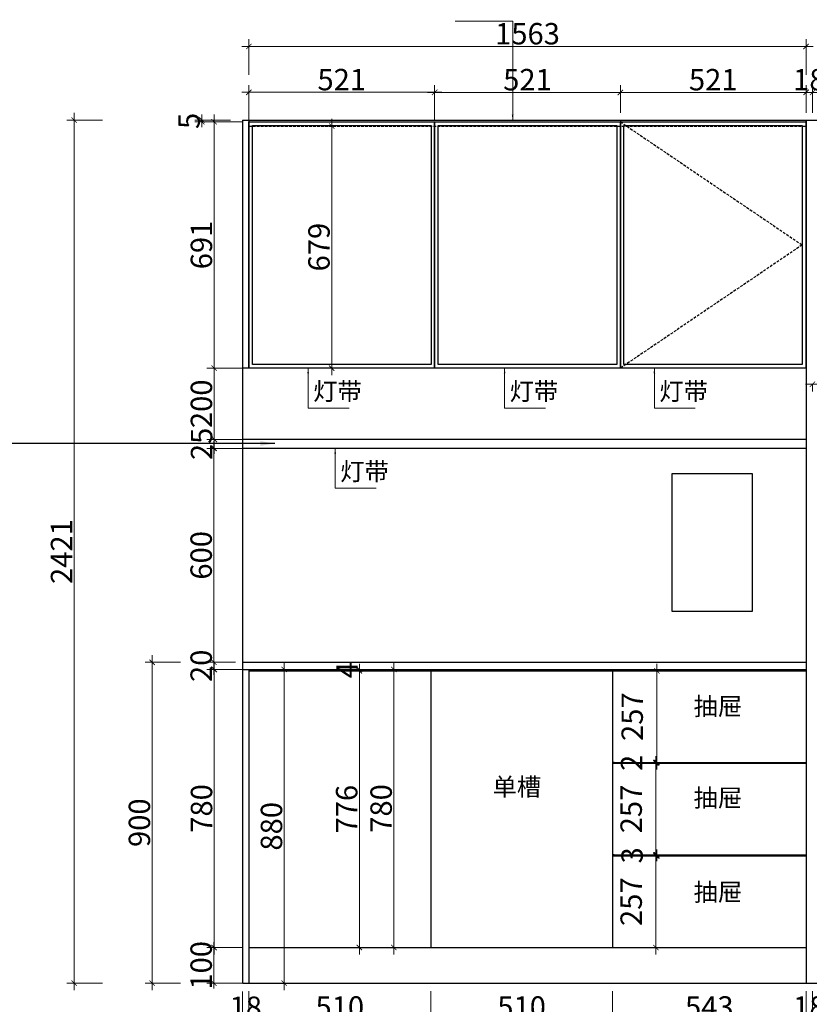
# Model space of a CAD drawing. Units: millimetres. Extents: x 275748 to 296258, y 3953 to 13402.
# Drawn here: x 282725 to 284940, y 7703 to 10464 of the extents above; entities that cross this region are included whole.
import ezdxf

# ---------------------------------------------------------------- set-up
doc = ezdxf.new("R2010")
doc.units = ezdxf.units.MM
doc.header["$LTSCALE"] = 15
doc.linetypes.add('( Dashed )', pattern=[0.75, 0.5, -0.25])
doc.styles.add('ar', font='arial.ttf', dxfattribs={"width": 0.8})
doc.styles.get("Standard").update_dxf_attribs({"font": 'txt', "bigfont": 'gbcbig.shx'})
doc.styles.add('宋体', font='txt', dxfattribs={"height": 2.6})
doc.dimstyles.new('施工标注', dxfattribs={"dimtxt": 50, "dimasz": 40, "dimexe": 36, "dimexo": 36, "dimgap": 10, "dimtad": 1, "dimdec": 0, "dimdsep": 46, "dimtxsty": 'Standard', "dimblk": 'ARCHTICK', "dimcen": 45, "dimadec": 0, "dimazin": 0, "dimtfac": 1, "dimtdec": 0, "dimtmove": 1, "dimatfit": 3, "dimfxl": 50, "dimfxlon": 1, "dimarcsym": 0})
doc.dimstyles.new('标准40标注', dxfattribs={"dimtxt": 60, "dimasz": 15, "dimexe": 20, "dimexo": 20, "dimgap": 5, "dimtad": 3, "dimdec": 0, "dimdsep": 46, "dimtxsty": 'ar', "dimblk": 'ARCHTICK', "dimcen": 30, "dimdle": 20, "dimclrd": 251, "dimclre": 251, "dimclrt": 3, "dimadec": 0, "dimazin": 2, "dimtfac": 1, "dimtdec": 0, "dimtix": 1, "dimtmove": 1, "dimatfit": 3, "dimfxl": 80, "dimfxlon": 1, "dimtolj": 1, "dimtzin": 0, "dimlwd": 5, "dimlwe": 5, "dimarcsym": 0})

# ---------------------------------------------------------------- blocks, each defined once
blk = doc.blocks.new('_ArchTick')
at = {"color": 0, "linetype": 'ByBlock', "const_width": 0.15}
blk.add_lwpolyline([(-0.5, -0.5), (0.5, 0.5)], dxfattribs=at)
blk = doc.blocks.new('*D50')
at = {"color": 251, "lineweight": 5, "transparency": 16777216}
for p, q in [((283270.7, 8662.1), (283270.7, 7842.1)), ((283350.7, 8642.1), (283250.7, 8642.1)), ((283350.7, 7862.1), (283250.7, 7862.1))]:
    blk.add_line(p, q, dxfattribs=at)
at = {"layer": 'Defpoints', "color": 0, "transparency": 16777216}
for p in [(283484.3, 8642.1), (283270.7, 7862.1), (283484.3, 7862.1)]:
    blk.add_point(p, dxfattribs=at)
at = {"color": 251, "lineweight": 5, "transparency": 16777216, "xscale": 15, "yscale": 15, "zscale": 15}
for p, rotation in [((283270.7, 8642.1), 90), ((283270.7, 7862.1), 270)]:
    blk.add_blockref('_ArchTick', p, dxfattribs=dict(at, rotation=rotation))
at = {"color": 3, "transparency": 16777216, "insert": (283235, 8252.1), "char_height": 60, "attachment_point": 5, "rotation": 90, "style": 'ar'}
blk.add_mtext('\\A1;780', dxfattribs=at)
blk = doc.blocks.new('*D51')
at = {"color": 251, "lineweight": 5, "transparency": 16777216}
for p, q in [((283269.7, 7862.1), (283269.7, 7877.1)), ((283347.9, 7862.1), (283249.7, 7862.1)), ((283269.7, 7862.1), (283269.7, 7762.1)), ((283347.9, 7762.1), (283249.7, 7762.1)), ((283269.7, 7762.1), (283269.7, 7747.1))]:
    blk.add_line(p, q, dxfattribs=at)
at = {"layer": 'Defpoints', "color": 0, "transparency": 16777216}
for p in [(283367.9, 7862.1), (283269.7, 7762.1), (283367.9, 7762.1)]:
    blk.add_point(p, dxfattribs=at)
at = {"color": 251, "lineweight": 5, "transparency": 16777216, "xscale": 15, "yscale": 15, "zscale": 15}
for p, rotation in [((283269.7, 7862.1), 270), ((283269.7, 7762.1), 90)]:
    blk.add_blockref('_ArchTick', p, dxfattribs=dict(at, rotation=rotation))
at = {"color": 3, "transparency": 16777216, "insert": (283234, 7812.1), "char_height": 60, "attachment_point": 5, "rotation": 90, "style": 'ar'}
blk.add_mtext('\\A1;100', dxfattribs=at)
blk = doc.blocks.new('*D52')
at = {"color": 251, "lineweight": 5, "transparency": 16777216}
for p, q in [((283269.7, 8662.1), (283269.7, 8677.1)), ((283329.9, 8662.1), (283249.7, 8662.1)), ((283269.7, 8642.1), (283269.7, 8662.1)), ((283349.7, 8642.1), (283249.7, 8642.1)), ((283269.7, 8642.1), (283269.7, 8627.1))]:
    blk.add_line(p, q, dxfattribs=at)
at = {"layer": 'Defpoints', "color": 0, "transparency": 16777216}
for p in [(283269.7, 8662.1), (283349.9, 8662.1), (283484.3, 8642.1)]:
    blk.add_point(p, dxfattribs=at)
at = {"color": 251, "lineweight": 5, "transparency": 16777216, "xscale": 15, "yscale": 15, "zscale": 15}
for p, rotation in [((283269.7, 8662.1), 270), ((283269.7, 8642.1), 90)]:
    blk.add_blockref('_ArchTick', p, dxfattribs=dict(at, rotation=rotation))
at = {"color": 3, "transparency": 16777216, "insert": (283234, 8652.1), "char_height": 60, "attachment_point": 5, "rotation": 90, "style": 'ar'}
blk.add_mtext('\\A1;20', dxfattribs=at)
blk = doc.blocks.new('*D53')
at = {"color": 251, "lineweight": 5, "transparency": 16777216}
for p, q in [((283269.7, 8642.1), (283269.7, 9282.1)), ((283349.7, 9262.1), (283249.7, 9262.1)), ((283329.9, 8662.1), (283249.7, 8662.1))]:
    blk.add_line(p, q, dxfattribs=at)
at = {"layer": 'Defpoints', "color": 0, "transparency": 16777216}
for p in [(283269.7, 9262.1), (283497.7, 9262.1), (283349.9, 8662.1)]:
    blk.add_point(p, dxfattribs=at)
at = {"color": 251, "lineweight": 5, "transparency": 16777216, "xscale": 15, "yscale": 15, "zscale": 15}
for p, rotation in [((283269.7, 9262.1), 90), ((283269.7, 8662.1), 270)]:
    blk.add_blockref('_ArchTick', p, dxfattribs=dict(at, rotation=rotation))
at = {"color": 3, "transparency": 16777216, "insert": (283234, 8962.1), "char_height": 60, "attachment_point": 5, "rotation": 90, "style": 'ar'}
blk.add_mtext('\\A1;600', dxfattribs=at)
blk = doc.blocks.new('*D54')
at = {"color": 251, "lineweight": 5, "transparency": 16777216}
for p, q in [((283350.8, 9287.1), (283250.8, 9287.1)), ((283270.8, 9287.1), (283270.8, 9302.1)), ((283270.8, 9262.1), (283270.8, 9287.1)), ((283350.8, 9262.1), (283250.8, 9262.1)), ((283270.8, 9262.1), (283270.8, 9247.1))]:
    blk.add_line(p, q, dxfattribs=at)
at = {"layer": 'Defpoints', "color": 0, "transparency": 16777216}
for p in [(283270.8, 9287.1), (283496.2, 9287.1), (283497.7, 9262.1)]:
    blk.add_point(p, dxfattribs=at)
at = {"color": 251, "lineweight": 5, "transparency": 16777216, "xscale": 15, "yscale": 15, "zscale": 15}
for p, rotation in [((283270.8, 9287.1), 270), ((283270.8, 9262.1), 90)]:
    blk.add_blockref('_ArchTick', p, dxfattribs=dict(at, rotation=rotation))
at = {"color": 3, "transparency": 16777216, "insert": (283235.1, 9274.6), "char_height": 60, "attachment_point": 5, "rotation": 90, "style": 'ar'}
blk.add_mtext('\\A1;25', dxfattribs=at)
blk = doc.blocks.new('*D55')
at = {"color": 251, "lineweight": 5, "transparency": 16777216}
for p, q in [((283270.3, 9267.1), (283270.3, 9507.1)), ((283350.3, 9487.1), (283250.3, 9487.1)), ((283350.3, 9287.1), (283250.3, 9287.1))]:
    blk.add_line(p, q, dxfattribs=at)
at = {"layer": 'Defpoints', "color": 0, "transparency": 16777216}
for p in [(283270.3, 9487.1), (283440.2, 9487.1), (283496.2, 9287.1)]:
    blk.add_point(p, dxfattribs=at)
at = {"color": 251, "lineweight": 5, "transparency": 16777216, "xscale": 15, "yscale": 15, "zscale": 15}
for p, rotation in [((283270.3, 9487.1), 90), ((283270.3, 9287.1), 270)]:
    blk.add_blockref('_ArchTick', p, dxfattribs=dict(at, rotation=rotation))
at = {"color": 3, "transparency": 16777216, "insert": (283234.7, 9387.1), "char_height": 60, "attachment_point": 5, "rotation": 90, "style": 'ar'}
blk.add_mtext('\\A1;200', dxfattribs=at)
blk = doc.blocks.new('*D56')
at = {"color": 251, "lineweight": 5, "transparency": 16777216}
for p, q in [((283270.3, 9467.1), (283270.3, 10198.1)), ((283350.3, 10178.1), (283250.3, 10178.1)), ((283350.3, 9487.1), (283250.3, 9487.1))]:
    blk.add_line(p, q, dxfattribs=at)
at = {"layer": 'Defpoints', "color": 0, "transparency": 16777216}
for p in [(283270.3, 10178.1), (283522.4, 10178.1), (283440.2, 9487.1)]:
    blk.add_point(p, dxfattribs=at)
at = {"color": 251, "lineweight": 5, "transparency": 16777216, "xscale": 15, "yscale": 15, "zscale": 15}
for p, rotation in [((283270.3, 10178.1), 90), ((283270.3, 9487.1), 270)]:
    blk.add_blockref('_ArchTick', p, dxfattribs=dict(at, rotation=rotation))
at = {"color": 3, "transparency": 16777216, "insert": (283234.7, 9832.6), "char_height": 60, "attachment_point": 5, "rotation": 90, "style": 'ar'}
blk.add_mtext('\\A1;691', dxfattribs=at)
blk = doc.blocks.new('*D57')
at = {"color": 251, "lineweight": 5, "transparency": 16777216}
for p, q in [((283349.9, 7738.9), (283349.9, 7638.9)), ((283367.9, 7738.9), (283367.9, 7638.9)), ((283349.9, 7658.9), (283334.9, 7658.9)), ((283349.9, 7658.9), (283367.9, 7658.9)), ((283367.9, 7658.9), (283382.9, 7658.9))]:
    blk.add_line(p, q, dxfattribs=at)
at = {"layer": 'Defpoints', "color": 0, "transparency": 16777216}
for p in [(283349.9, 7762.1), (283367.9, 7762.1), (283367.9, 7658.9)]:
    blk.add_point(p, dxfattribs=at)
at = {"color": 251, "lineweight": 5, "transparency": 16777216, "xscale": 15, "yscale": 15, "zscale": 15}
blk.add_blockref('_ArchTick', (283349.9, 7658.9), dxfattribs=at)
at = {"color": 251, "lineweight": 5, "transparency": 16777216, "xscale": 15, "yscale": 15, "zscale": 15, "rotation": 180}
blk.add_blockref('_ArchTick', (283367.9, 7658.9), dxfattribs=at)
at = {"color": 3, "transparency": 16777216, "insert": (283358.9, 7694.5), "char_height": 60, "attachment_point": 5, "style": 'ar'}
blk.add_mtext('\\A1;18', dxfattribs=at)
blk = doc.blocks.new('*D58')
at = {"color": 251, "lineweight": 5, "transparency": 16777216}
for p, q in [((283349.9, 7665.3), (283349.9, 7565.3)), ((285891.9, 7665.3), (285891.9, 7565.3)), ((283329.9, 7585.3), (285911.9, 7585.3))]:
    blk.add_line(p, q, dxfattribs=at)
at = {"layer": 'Defpoints', "color": 0, "transparency": 16777216}
for p in [(283349.9, 8917.6), (285891.9, 8917.6), (285891.9, 7585.3)]:
    blk.add_point(p, dxfattribs=at)
at = {"color": 251, "lineweight": 5, "transparency": 16777216, "xscale": 15, "yscale": 15, "zscale": 15, "rotation": 180}
blk.add_blockref('_ArchTick', (283349.9, 7585.3), dxfattribs=at)
at = {"color": 251, "lineweight": 5, "transparency": 16777216, "xscale": 15, "yscale": 15, "zscale": 15}
blk.add_blockref('_ArchTick', (285891.9, 7585.3), dxfattribs=at)
at = {"color": 3, "transparency": 16777216, "insert": (284620.9, 7620.9), "char_height": 60, "attachment_point": 5, "style": 'ar'}
blk.add_mtext('\\A1;2542', dxfattribs=at)
blk = doc.blocks.new('*D59')
at = {"color": 251, "lineweight": 5, "transparency": 16777216}
for p, q in [((283367.9, 7739.5), (283367.9, 7639.5)), ((283877.9, 7739.5), (283877.9, 7639.5)), ((283347.9, 7659.5), (283897.9, 7659.5))]:
    blk.add_line(p, q, dxfattribs=at)
at = {"layer": 'Defpoints', "color": 0, "transparency": 16777216}
for p in [(283367.9, 8202.1), (283877.9, 8202.1), (283877.9, 7659.5)]:
    blk.add_point(p, dxfattribs=at)
at = {"color": 251, "lineweight": 5, "transparency": 16777216, "xscale": 15, "yscale": 15, "zscale": 15, "rotation": 180}
blk.add_blockref('_ArchTick', (283367.9, 7659.5), dxfattribs=at)
at = {"color": 251, "lineweight": 5, "transparency": 16777216, "xscale": 15, "yscale": 15, "zscale": 15}
blk.add_blockref('_ArchTick', (283877.9, 7659.5), dxfattribs=at)
at = {"color": 3, "transparency": 16777216, "insert": (283622.9, 7695.2), "char_height": 60, "attachment_point": 5, "style": 'ar'}
blk.add_mtext('\\A1;510', dxfattribs=at)
blk = doc.blocks.new('*D60')
at = {"color": 251, "lineweight": 5, "transparency": 16777216}
for p, q in [((283877.9, 7739.5), (283877.9, 7639.5)), ((284387.9, 7739.5), (284387.9, 7639.5)), ((283857.9, 7659.5), (284407.9, 7659.5))]:
    blk.add_line(p, q, dxfattribs=at)
at = {"layer": 'Defpoints', "color": 0, "transparency": 16777216}
for p in [(283877.9, 7862.1), (284387.9, 7862.1), (284387.9, 7659.5)]:
    blk.add_point(p, dxfattribs=at)
at = {"color": 251, "lineweight": 5, "transparency": 16777216, "xscale": 15, "yscale": 15, "zscale": 15, "rotation": 180}
blk.add_blockref('_ArchTick', (283877.9, 7659.5), dxfattribs=at)
at = {"color": 251, "lineweight": 5, "transparency": 16777216, "xscale": 15, "yscale": 15, "zscale": 15}
blk.add_blockref('_ArchTick', (284387.9, 7659.5), dxfattribs=at)
at = {"color": 3, "transparency": 16777216, "insert": (284132.9, 7695.2), "char_height": 60, "attachment_point": 5, "style": 'ar'}
blk.add_mtext('\\A1;510', dxfattribs=at)
blk = doc.blocks.new('*D61')
at = {"color": 251, "lineweight": 5, "transparency": 16777216}
for p, q in [((284387.9, 7739.5), (284387.9, 7639.5)), ((284930.9, 7739.5), (284930.9, 7639.5)), ((284367.9, 7659.5), (284950.9, 7659.5))]:
    blk.add_line(p, q, dxfattribs=at)
at = {"layer": 'Defpoints', "color": 0, "transparency": 16777216}
for p in [(284387.9, 7862.1), (284930.9, 7862.1), (284930.9, 7659.5)]:
    blk.add_point(p, dxfattribs=at)
at = {"color": 251, "lineweight": 5, "transparency": 16777216, "xscale": 15, "yscale": 15, "zscale": 15, "rotation": 180}
blk.add_blockref('_ArchTick', (284387.9, 7659.5), dxfattribs=at)
at = {"color": 251, "lineweight": 5, "transparency": 16777216, "xscale": 15, "yscale": 15, "zscale": 15}
blk.add_blockref('_ArchTick', (284930.9, 7659.5), dxfattribs=at)
at = {"color": 3, "transparency": 16777216, "insert": (284659.4, 7695.2), "char_height": 60, "attachment_point": 5, "style": 'ar'}
blk.add_mtext('\\A1;543', dxfattribs=at)
blk = doc.blocks.new('*D62')
at = {"color": 251, "lineweight": 5, "transparency": 16777216}
for p, q in [((284930.9, 7739.5), (284930.9, 7639.5)), ((284948.9, 7739.5), (284948.9, 7639.5)), ((284930.9, 7659.5), (284915.9, 7659.5)), ((284930.9, 7659.5), (284948.9, 7659.5)), ((284948.9, 7659.5), (284963.9, 7659.5))]:
    blk.add_line(p, q, dxfattribs=at)
at = {"layer": 'Defpoints', "color": 0, "transparency": 16777216}
for p in [(284930.9, 7862.1), (284948.9, 7762.1), (284948.9, 7659.5)]:
    blk.add_point(p, dxfattribs=at)
at = {"color": 251, "lineweight": 5, "transparency": 16777216, "xscale": 15, "yscale": 15, "zscale": 15}
blk.add_blockref('_ArchTick', (284930.9, 7659.5), dxfattribs=at)
at = {"color": 251, "lineweight": 5, "transparency": 16777216, "xscale": 15, "yscale": 15, "zscale": 15, "rotation": 180}
blk.add_blockref('_ArchTick', (284948.9, 7659.5), dxfattribs=at)
at = {"color": 3, "transparency": 16777216, "insert": (284939.9, 7695.2), "char_height": 60, "attachment_point": 5, "style": 'ar'}
blk.add_mtext('\\A1;18', dxfattribs=at)
blk = doc.blocks.new('*D63')
at = {"color": 251, "lineweight": 5, "transparency": 16777216}
for p, q in [((284948.9, 7739.5), (284948.9, 7639.5)), ((285768.9, 7739.5), (285768.9, 7639.5)), ((284928.9, 7659.5), (285788.9, 7659.5))]:
    blk.add_line(p, q, dxfattribs=at)
at = {"layer": 'Defpoints', "color": 0, "transparency": 16777216}
for p in [(284948.9, 7762.1), (285768.9, 7762.1), (285768.9, 7659.5)]:
    blk.add_point(p, dxfattribs=at)
at = {"color": 251, "lineweight": 5, "transparency": 16777216, "xscale": 15, "yscale": 15, "zscale": 15, "rotation": 180}
blk.add_blockref('_ArchTick', (284948.9, 7659.5), dxfattribs=at)
at = {"color": 251, "lineweight": 5, "transparency": 16777216, "xscale": 15, "yscale": 15, "zscale": 15}
blk.add_blockref('_ArchTick', (285768.9, 7659.5), dxfattribs=at)
at = {"color": 3, "transparency": 16777216, "insert": (285358.9, 7695.2), "char_height": 60, "attachment_point": 5, "style": 'ar'}
blk.add_mtext('\\A1;820', dxfattribs=at)
blk = doc.blocks.new('*D66')
at = {"color": 251, "lineweight": 5, "transparency": 16777216}
for p, q in [((283600.1, 10166.1), (283580.1, 10166.1)), ((283600.1, 10186.1), (283600.1, 9467.1)), ((283622.1, 9487.1), (283580.1, 9487.1))]:
    blk.add_line(p, q, dxfattribs=at)
at = {"layer": 'Defpoints', "color": 0, "transparency": 16777216}
for p in [(283615.5, 10166.1), (283600.1, 9487.1), (283642.1, 9487.1)]:
    blk.add_point(p, dxfattribs=at)
at = {"color": 251, "lineweight": 5, "transparency": 16777216, "xscale": 15, "yscale": 15, "zscale": 15}
for p, rotation in [((283600.1, 10166.1), 90), ((283600.1, 9487.1), 270)]:
    blk.add_blockref('_ArchTick', p, dxfattribs=dict(at, rotation=rotation))
at = {"color": 3, "transparency": 16777216, "insert": (283564.5, 9826.6), "char_height": 60, "attachment_point": 5, "rotation": 90, "style": 'ar'}
blk.add_mtext('\\A1;679', dxfattribs=at)
blk = doc.blocks.new('*D67')
at = {"color": 251, "lineweight": 5, "transparency": 16777216}
for p, q in [((283367.9, 10180.8), (283367.9, 10280.8)), ((283888.9, 10180.8), (283888.9, 10280.8)), ((283347.9, 10260.8), (283908.9, 10260.8))]:
    blk.add_line(p, q, dxfattribs=at)
at = {"layer": 'Defpoints', "color": 0, "transparency": 16777216}
for p in [(283888.9, 10260.8), (283367.9, 10130.9), (283888.9, 10130.9)]:
    blk.add_point(p, dxfattribs=at)
at = {"color": 251, "lineweight": 5, "transparency": 16777216, "xscale": 15, "yscale": 15, "zscale": 15, "rotation": 180}
blk.add_blockref('_ArchTick', (283367.9, 10260.8), dxfattribs=at)
at = {"color": 251, "lineweight": 5, "transparency": 16777216, "xscale": 15, "yscale": 15, "zscale": 15}
blk.add_blockref('_ArchTick', (283888.9, 10260.8), dxfattribs=at)
at = {"color": 3, "transparency": 16777216, "insert": (283628.4, 10296.4), "char_height": 60, "attachment_point": 5, "style": 'ar'}
blk.add_mtext('\\A1;521', dxfattribs=at)
blk = doc.blocks.new('*D68')
at = {"color": 251, "lineweight": 5, "transparency": 16777216}
for p, q in [((283888.9, 10180.5), (283888.9, 10280.5)), ((284409.9, 10203.1), (284409.9, 10280.5)), ((283868.9, 10260.5), (284429.9, 10260.5))]:
    blk.add_line(p, q, dxfattribs=at)
at = {"layer": 'Defpoints', "color": 0, "transparency": 16777216}
for p in [(284409.9, 10260.5), (284409.9, 10183.1), (283888.9, 10130.7)]:
    blk.add_point(p, dxfattribs=at)
at = {"color": 251, "lineweight": 5, "transparency": 16777216, "xscale": 15, "yscale": 15, "zscale": 15, "rotation": 180}
blk.add_blockref('_ArchTick', (283888.9, 10260.5), dxfattribs=at)
at = {"color": 251, "lineweight": 5, "transparency": 16777216, "xscale": 15, "yscale": 15, "zscale": 15}
blk.add_blockref('_ArchTick', (284409.9, 10260.5), dxfattribs=at)
at = {"color": 3, "transparency": 16777216, "insert": (284149.4, 10296.2), "char_height": 60, "attachment_point": 5, "style": 'ar'}
blk.add_mtext('\\A1;521', dxfattribs=at)
blk = doc.blocks.new('*D69')
at = {"color": 251, "lineweight": 5, "transparency": 16777216}
for p, q in [((284409.9, 10203.1), (284409.9, 10280.5)), ((284930.9, 10203.1), (284930.9, 10280.5)), ((284389.9, 10260.5), (284950.9, 10260.5))]:
    blk.add_line(p, q, dxfattribs=at)
at = {"layer": 'Defpoints', "color": 0, "transparency": 16777216}
for p in [(284930.9, 10260.5), (284409.9, 10183.1), (284930.9, 10183.1)]:
    blk.add_point(p, dxfattribs=at)
at = {"color": 251, "lineweight": 5, "transparency": 16777216, "xscale": 15, "yscale": 15, "zscale": 15, "rotation": 180}
blk.add_blockref('_ArchTick', (284409.9, 10260.5), dxfattribs=at)
at = {"color": 251, "lineweight": 5, "transparency": 16777216, "xscale": 15, "yscale": 15, "zscale": 15}
blk.add_blockref('_ArchTick', (284930.9, 10260.5), dxfattribs=at)
at = {"color": 3, "transparency": 16777216, "insert": (284670.4, 10296.2), "char_height": 60, "attachment_point": 5, "style": 'ar'}
blk.add_mtext('\\A1;521', dxfattribs=at)
blk = doc.blocks.new('*D70')
at = {"color": 251, "lineweight": 5, "transparency": 16777216}
for p, q in [((284930.9, 10203.1), (284930.9, 10280.5)), ((284948.9, 10203.1), (284948.9, 10280.5)), ((284930.9, 10260.5), (284915.9, 10260.5)), ((284930.9, 10260.5), (284948.9, 10260.5)), ((284948.9, 10260.5), (284963.9, 10260.5))]:
    blk.add_line(p, q, dxfattribs=at)
at = {"layer": 'Defpoints', "color": 0, "transparency": 16777216}
for p in [(284948.9, 10260.5), (284930.9, 10183.1), (284948.9, 10183.1)]:
    blk.add_point(p, dxfattribs=at)
at = {"color": 251, "lineweight": 5, "transparency": 16777216, "xscale": 15, "yscale": 15, "zscale": 15}
blk.add_blockref('_ArchTick', (284930.9, 10260.5), dxfattribs=at)
at = {"color": 251, "lineweight": 5, "transparency": 16777216, "xscale": 15, "yscale": 15, "zscale": 15, "rotation": 180}
blk.add_blockref('_ArchTick', (284948.9, 10260.5), dxfattribs=at)
at = {"color": 3, "transparency": 16777216, "insert": (284939.9, 10296.2), "char_height": 60, "attachment_point": 5, "style": 'ar'}
blk.add_mtext('\\A1;18', dxfattribs=at)
blk = doc.blocks.new('*D71')
at = {"color": 251, "lineweight": 5, "transparency": 16777216}
for p, q in [((284948.9, 10203.1), (284948.9, 10280.5)), ((285358.9, 10197.1), (285358.9, 10280.5)), ((284928.9, 10260.5), (285378.9, 10260.5))]:
    blk.add_line(p, q, dxfattribs=at)
at = {"layer": 'Defpoints', "color": 0, "transparency": 16777216}
for p in [(285358.9, 10260.5), (284948.9, 10183.1), (285358.9, 10177.1)]:
    blk.add_point(p, dxfattribs=at)
at = {"color": 251, "lineweight": 5, "transparency": 16777216, "xscale": 15, "yscale": 15, "zscale": 15, "rotation": 180}
blk.add_blockref('_ArchTick', (284948.9, 10260.5), dxfattribs=at)
at = {"color": 251, "lineweight": 5, "transparency": 16777216, "xscale": 15, "yscale": 15, "zscale": 15}
blk.add_blockref('_ArchTick', (285358.9, 10260.5), dxfattribs=at)
at = {"color": 3, "transparency": 16777216, "insert": (285153.9, 10296.2), "char_height": 60, "attachment_point": 5, "style": 'ar'}
blk.add_mtext('\\A1;410', dxfattribs=at)
blk = doc.blocks.new('*D74')
at = {"color": 251, "lineweight": 5, "transparency": 16777216}
for p, q in [((284512.4, 8361.1), (284512.4, 8658.1)), ((284514.5, 8638.1), (284492.4, 8638.1)), ((284514.5, 8381.1), (284492.4, 8381.1))]:
    blk.add_line(p, q, dxfattribs=at)
at = {"layer": 'Defpoints', "color": 0, "transparency": 16777216}
for p in [(284512.4, 8638.1), (284534.5, 8638.1), (284534.5, 8381.1)]:
    blk.add_point(p, dxfattribs=at)
at = {"color": 251, "lineweight": 5, "transparency": 16777216, "xscale": 15, "yscale": 15, "zscale": 15}
for p, rotation in [((284512.4, 8638.1), 90), ((284512.4, 8381.1), 270)]:
    blk.add_blockref('_ArchTick', p, dxfattribs=dict(at, rotation=rotation))
at = {"color": 3, "transparency": 16777216, "insert": (284443.1, 8509.6), "char_height": 60, "attachment_point": 5, "rotation": 90, "style": 'ar'}
blk.add_mtext('\\A1;257', dxfattribs=at)
blk = doc.blocks.new('*D75')
at = {"color": 251, "lineweight": 5, "transparency": 16777216}
for p, q in [((284509.5, 8399.1), (284509.5, 8102.1)), ((284511.6, 8379.1), (284489.5, 8379.1)), ((284589.5, 8122.1), (284489.5, 8122.1))]:
    blk.add_line(p, q, dxfattribs=at)
at = {"layer": 'Defpoints', "color": 0, "transparency": 16777216}
for p in [(284531.6, 8379.1), (284509.5, 8122.1), (284686.8, 8122.1)]:
    blk.add_point(p, dxfattribs=at)
at = {"color": 251, "lineweight": 5, "transparency": 16777216, "xscale": 15, "yscale": 15, "zscale": 15}
for p, rotation in [((284509.5, 8379.1), 90), ((284509.5, 8122.1), 270)]:
    blk.add_blockref('_ArchTick', p, dxfattribs=dict(at, rotation=rotation))
at = {"color": 3, "transparency": 16777216, "insert": (284440.2, 8250.6), "char_height": 60, "attachment_point": 5, "rotation": 90, "style": 'ar'}
blk.add_mtext('\\A1;257', dxfattribs=at)
blk = doc.blocks.new('*D76')
at = {"color": 251, "lineweight": 5, "transparency": 16777216}
for p, q in [((284509.5, 8139.1), (284509.5, 7842.1)), ((284566.7, 8119.1), (284489.5, 8119.1)), ((284589.5, 7862.1), (284489.5, 7862.1))]:
    blk.add_line(p, q, dxfattribs=at)
at = {"layer": 'Defpoints', "color": 0, "transparency": 16777216}
for p in [(284586.7, 8119.1), (284509.5, 7862.1), (284690.3, 7862.1)]:
    blk.add_point(p, dxfattribs=at)
at = {"color": 251, "lineweight": 5, "transparency": 16777216, "xscale": 15, "yscale": 15, "zscale": 15}
for p, rotation in [((284509.5, 8119.1), 90), ((284509.5, 7862.1), 270)]:
    blk.add_blockref('_ArchTick', p, dxfattribs=dict(at, rotation=rotation))
at = {"color": 3, "transparency": 16777216, "insert": (284440.2, 7990.6), "char_height": 60, "attachment_point": 5, "rotation": 90, "style": 'ar'}
blk.add_mtext('\\A1;257', dxfattribs=at)
blk = doc.blocks.new('*D77')
at = {"color": 251, "lineweight": 5, "transparency": 16777216}
for p, q in [((284509.5, 8381.1), (284509.5, 8396.1)), ((284529, 8381.1), (284489.5, 8381.1)), ((284511.6, 8379.1), (284489.5, 8379.1)), ((284509.5, 8379.1), (284509.5, 8381.1)), ((284509.5, 8379.1), (284509.5, 8364.1))]:
    blk.add_line(p, q, dxfattribs=at)
at = {"layer": 'Defpoints', "color": 0, "transparency": 16777216}
for p in [(284509.5, 8381.1), (284531.6, 8379.1), (284549, 8381.1)]:
    blk.add_point(p, dxfattribs=at)
at = {"color": 251, "lineweight": 5, "transparency": 16777216, "xscale": 15, "yscale": 15, "zscale": 15}
for p, rotation in [((284509.5, 8381.1), 270), ((284509.5, 8379.1), 90)]:
    blk.add_blockref('_ArchTick', p, dxfattribs=dict(at, rotation=rotation))
at = {"color": 3, "transparency": 16777216, "insert": (284441.2, 8380.1), "char_height": 60, "attachment_point": 5, "rotation": 90, "style": 'ar'}
blk.add_mtext('\\A1;2', dxfattribs=at)
blk = doc.blocks.new('*D78')
at = {"color": 251, "lineweight": 5, "transparency": 16777216}
for p, q in [((284592.1, 8122.1), (284492.1, 8122.1)), ((284512.1, 8122.1), (284512.1, 8137.1)), ((284512.1, 8122.1), (284512.1, 8119.1)), ((284561.1, 8119.1), (284492.1, 8119.1)), ((284512.1, 8119.1), (284512.1, 8104.1))]:
    blk.add_line(p, q, dxfattribs=at)
at = {"layer": 'Defpoints', "color": 0, "transparency": 16777216}
for p in [(284686.8, 8122.1), (284512.1, 8119.1), (284581.1, 8119.1)]:
    blk.add_point(p, dxfattribs=at)
at = {"color": 251, "lineweight": 5, "transparency": 16777216, "xscale": 15, "yscale": 15, "zscale": 15}
for p, rotation in [((284512.1, 8122.1), 270), ((284512.1, 8119.1), 90)]:
    blk.add_blockref('_ArchTick', p, dxfattribs=dict(at, rotation=rotation))
at = {"color": 3, "transparency": 16777216, "insert": (284442.7, 8120.6), "char_height": 60, "attachment_point": 5, "rotation": 90, "style": 'ar'}
blk.add_mtext('\\A1;3', dxfattribs=at)
blk = doc.blocks.new('*D79')
at = {"color": 251, "lineweight": 5, "transparency": 16777216}
for p, q in [((283677.8, 8658.1), (283677.8, 7842.1)), ((283677.8, 8638.1), (283657.8, 8638.1)), ((283677.8, 7862.1), (283657.8, 7862.1))]:
    blk.add_line(p, q, dxfattribs=at)
at = {"layer": 'Defpoints', "color": 0, "transparency": 16777216}
for p in [(283692.3, 8638.1), (283677.8, 7862.1), (283692.3, 7862.1)]:
    blk.add_point(p, dxfattribs=at)
at = {"color": 251, "lineweight": 5, "transparency": 16777216, "xscale": 15, "yscale": 15, "zscale": 15}
for p, rotation in [((283677.8, 8638.1), 90), ((283677.8, 7862.1), 270)]:
    blk.add_blockref('_ArchTick', p, dxfattribs=dict(at, rotation=rotation))
at = {"color": 3, "transparency": 16777216, "insert": (283642.2, 8250.1), "char_height": 60, "attachment_point": 5, "rotation": 90, "style": 'ar'}
blk.add_mtext('\\A1;776', dxfattribs=at)
blk = doc.blocks.new('*D80')
at = {"color": 251, "lineweight": 5, "transparency": 16777216}
for p, q in [((283677.8, 8642.1), (283677.8, 8657.1)), ((283684.6, 8642.1), (283657.8, 8642.1)), ((283677.8, 8638.1), (283657.8, 8638.1)), ((283677.8, 8638.1), (283677.8, 8642.1)), ((283677.8, 8638.1), (283677.8, 8623.1))]:
    blk.add_line(p, q, dxfattribs=at)
at = {"layer": 'Defpoints', "color": 0, "transparency": 16777216}
for p in [(283677.8, 8642.1), (283692.3, 8638.1), (283704.6, 8642.1)]:
    blk.add_point(p, dxfattribs=at)
at = {"color": 251, "lineweight": 5, "transparency": 16777216, "xscale": 15, "yscale": 15, "zscale": 15}
for p, rotation in [((283677.8, 8642.1), 270), ((283677.8, 8638.1), 90)]:
    blk.add_blockref('_ArchTick', p, dxfattribs=dict(at, rotation=rotation))
at = {"color": 3, "transparency": 16777216, "insert": (283642.8, 8640.1), "char_height": 60, "attachment_point": 5, "rotation": 90, "style": 'ar'}
blk.add_mtext('\\A1;4', dxfattribs=at)
blk = doc.blocks.new('*D142')
at = {"color": 251, "lineweight": 5, "transparency": 16777216}
for p, q in [((283235.9, 10183.1), (283235.9, 10198.1)), ((283315.9, 10183.1), (283215.9, 10183.1)), ((283315.9, 10178.1), (283215.9, 10178.1)), ((283235.9, 10178.1), (283235.9, 10183.1)), ((283235.9, 10178.1), (283235.9, 10163.1))]:
    blk.add_line(p, q, dxfattribs=at)
at = {"layer": 'Defpoints', "color": 0, "transparency": 16777216}
for p in [(283235.9, 10183.1), (283360.9, 10183.1), (283522.4, 10178.1)]:
    blk.add_point(p, dxfattribs=at)
at = {"color": 251, "lineweight": 5, "transparency": 16777216, "xscale": 15, "yscale": 15, "zscale": 15}
for p, rotation in [((283235.9, 10183.1), 270), ((283235.9, 10178.1), 90)]:
    blk.add_blockref('_ArchTick', p, dxfattribs=dict(at, rotation=rotation))
at = {"color": 3, "transparency": 16777216, "insert": (283200.3, 10180.6), "char_height": 60, "attachment_point": 5, "rotation": 90, "style": 'ar'}
blk.add_mtext('\\A1;5', dxfattribs=at)
blk = doc.blocks.new('*D146')
at = {"color": 251, "lineweight": 5, "transparency": 16777216}
for p, q in [((282877.5, 10203.1), (282877.5, 7742.1)), ((282957.5, 10183.1), (282857.5, 10183.1)), ((282957.5, 7762.1), (282857.5, 7762.1))]:
    blk.add_line(p, q, dxfattribs=at)
at = {"layer": 'Defpoints', "color": 0, "transparency": 16777216}
for p in [(283429.6, 10183.1), (282877.5, 7762.1), (283429.6, 7762.1)]:
    blk.add_point(p, dxfattribs=at)
at = {"color": 251, "lineweight": 5, "transparency": 16777216, "xscale": 15, "yscale": 15, "zscale": 15}
for p, rotation in [((282877.5, 10183.1), 90), ((282877.5, 7762.1), 270)]:
    blk.add_blockref('_ArchTick', p, dxfattribs=dict(at, rotation=rotation))
at = {"color": 3, "transparency": 16777216, "insert": (282842.3, 8972.6), "char_height": 60, "attachment_point": 5, "rotation": 90, "style": 'ar'}
blk.add_mtext('\\A1;2421', dxfattribs=at)
blk = doc.blocks.new('*D147')
at = {"color": 251, "lineweight": 5, "transparency": 16777216}
for p, q in [((283096.5, 8682.1), (283096.5, 7742.1)), ((283176.5, 8662.1), (283076.5, 8662.1)), ((283176.5, 7762.1), (283076.5, 7762.1))]:
    blk.add_line(p, q, dxfattribs=at)
at = {"layer": 'Defpoints', "color": 0, "transparency": 16777216}
for p in [(284038, 8662.1), (283096.5, 7762.1), (284038, 7762.1)]:
    blk.add_point(p, dxfattribs=at)
at = {"color": 251, "lineweight": 5, "transparency": 16777216, "xscale": 15, "yscale": 15, "zscale": 15}
for p, rotation in [((283096.5, 8662.1), 90), ((283096.5, 7762.1), 270)]:
    blk.add_blockref('_ArchTick', p, dxfattribs=dict(at, rotation=rotation))
at = {"color": 3, "transparency": 16777216, "insert": (283060.8, 8212.1), "char_height": 60, "attachment_point": 5, "rotation": 90, "style": 'ar'}
blk.add_mtext('\\A1;900', dxfattribs=at)
blk = doc.blocks.new('*D153')
at = {"color": 251, "lineweight": 5, "transparency": 16777216}
for p, q in [((284928.9, 9442), (285788.9, 9442)), ((284948.9, 9442), (284948.9, 9422)), ((285768.9, 9442), (285768.9, 9422))]:
    blk.add_line(p, q, dxfattribs=at)
at = {"layer": 'Defpoints', "color": 0, "transparency": 16777216}
for p in [(284948.9, 9461.7), (285768.9, 9461.7), (285768.9, 9442)]:
    blk.add_point(p, dxfattribs=at)
at = {"color": 251, "lineweight": 5, "transparency": 16777216, "xscale": 15, "yscale": 15, "zscale": 15, "rotation": 180}
blk.add_blockref('_ArchTick', (284948.9, 9442), dxfattribs=at)
at = {"color": 251, "lineweight": 5, "transparency": 16777216, "xscale": 15, "yscale": 15, "zscale": 15}
blk.add_blockref('_ArchTick', (285768.9, 9442), dxfattribs=at)
at = {"color": 3, "transparency": 16777216, "insert": (285358.9, 9477.7), "char_height": 60, "attachment_point": 5, "style": 'ar'}
blk.add_mtext('\\A1;820', dxfattribs=at)
blk = doc.blocks.new('*D162')
at = {"color": 251, "lineweight": 5, "transparency": 16777216}
for p, q in [((283774.4, 8662.1), (283774.4, 7842.1)), ((283782.9, 8642.1), (283754.4, 8642.1)), ((283782.9, 7862.1), (283754.4, 7862.1))]:
    blk.add_line(p, q, dxfattribs=at)
at = {"layer": 'Defpoints', "color": 0, "transparency": 16777216}
for p in [(283802.9, 8642.1), (283774.4, 7862.1), (283802.9, 7862.1)]:
    blk.add_point(p, dxfattribs=at)
at = {"color": 251, "lineweight": 5, "transparency": 16777216, "xscale": 15, "yscale": 15, "zscale": 15}
for p, rotation in [((283774.4, 8642.1), 90), ((283774.4, 7862.1), 270)]:
    blk.add_blockref('_ArchTick', p, dxfattribs=dict(at, rotation=rotation))
at = {"color": 3, "transparency": 16777216, "insert": (283738.8, 8252.1), "char_height": 60, "attachment_point": 5, "rotation": 90, "style": 'ar'}
blk.add_mtext('\\A1;780', dxfattribs=at)
blk = doc.blocks.new('*D191')
at = {"color": 251, "lineweight": 5, "transparency": 16777216}
for p, q in [((283347.9, 10389.4), (284950.9, 10389.4)), ((283367.9, 10309.4), (283367.9, 10409.4)), ((284930.9, 10309.4), (284930.9, 10409.4))]:
    blk.add_line(p, q, dxfattribs=at)
at = {"layer": 'Defpoints', "color": 0, "transparency": 16777216}
for p in [(284930.9, 10389.4), (283367.9, 10115.6), (284930.9, 10107.3)]:
    blk.add_point(p, dxfattribs=at)
at = {"color": 251, "lineweight": 5, "transparency": 16777216, "xscale": 15, "yscale": 15, "zscale": 15, "rotation": 180}
blk.add_blockref('_ArchTick', (283367.9, 10389.4), dxfattribs=at)
at = {"color": 251, "lineweight": 5, "transparency": 16777216, "xscale": 15, "yscale": 15, "zscale": 15}
blk.add_blockref('_ArchTick', (284930.9, 10389.4), dxfattribs=at)
at = {"color": 3, "transparency": 16777216, "insert": (284149.4, 10425.1), "char_height": 60, "attachment_point": 5, "style": 'ar'}
blk.add_mtext('\\A1;1563', dxfattribs=at)
blk = doc.blocks.new('*D206')
at = {"color": 251, "lineweight": 5, "transparency": 16777216}
for p, q in [((283466.8, 8662.1), (283466.8, 7742.1)), ((283466.8, 8642.1), (283486.8, 8642.1)), ((283466.8, 7762.1), (283486.8, 7762.1))]:
    blk.add_line(p, q, dxfattribs=at)
at = {"layer": 'Defpoints', "color": 0, "transparency": 16777216}
for p in [(283465.7, 8642.1), (283465.7, 7762.1), (283466.8, 7762.1)]:
    blk.add_point(p, dxfattribs=at)
at = {"color": 251, "lineweight": 5, "transparency": 16777216, "xscale": 15, "yscale": 15, "zscale": 15}
for p, rotation in [((283466.8, 8642.1), 90), ((283466.8, 7762.1), 270)]:
    blk.add_blockref('_ArchTick', p, dxfattribs=dict(at, rotation=rotation))
at = {"color": 3, "transparency": 16777216, "insert": (283431.2, 8202.1), "char_height": 60, "attachment_point": 5, "rotation": 90, "style": 'ar'}
blk.add_mtext('\\A1;880', dxfattribs=at)

msp = doc.modelspace()

# ---------------------------------------------------------------- linework, layer by layer
for p, q in [((283349.9, 10183.1), (285786.9, 10183.1)), ((283349.9, 10183.1), (283349.9, 7762.1)), ((283367.9, 10183.1), (283367.9, 9487.1)), ((283888.9, 10178.1), (283888.9, 9487.1)), ((284409.9, 10183.1), (284409.9, 9487.1)), ((284409.9, 10178.1), (284409.9, 9487.1)), ((284929.9, 10183.1), (284929.9, 9487.1)), ((284929.9, 10178.1), (284929.9, 9487.1)), ((284930.9, 10183.1), (284930.9, 7762.1)), ((284930.9, 9487.1), (283349.9, 9487.1)), ((283367.9, 8642.1), (283367.9, 7762.1)), ((283877.9, 8638.1), (283877.9, 7862.1)), ((284387.9, 8638.1), (284387.9, 7862.1)), ((283367.9, 7862.1), (284930.9, 7862.1)), ((283349.9, 7762.1), (292797.9, 7762.1))]:
    msp.add_line(p, q)
at = {"color": 2}
for p, q in [((283367.9, 10178.1), (284930.9, 10178.1)), ((283367.9, 8638.1), (284930.9, 8638.1)), ((284387.9, 8381.1), (284930.9, 8381.1)), ((284387.9, 8379.1), (284930.9, 8379.1)), ((284387.9, 8122.1), (284930.9, 8122.1)), ((284387.9, 8119.1), (284930.9, 8119.1))]:
    msp.add_line(p, q, dxfattribs=at)
at = {"color": 251, "linetype": '( Dashed )'}
for p, q in [((283367.9, 10166.1), (284930.9, 10166.1)), ((284409.9, 10178.1), (284919.9, 9832.6)), ((284919.9, 9832.6), (284409.9, 9487.1))]:
    msp.add_line(p, q, dxfattribs=at)
at = {"color": 251}
for p, q in [((284930.9, 9287.1), (283349.9, 9287.1)), ((284930.9, 9262.1), (283349.9, 9262.1))]:
    msp.add_line(p, q, dxfattribs=at)
at = {"color": 1}
for p, q in [((283349.9, 8662.1), (284930.9, 8662.1)), ((283349.9, 8642.1), (284930.9, 8642.1))]:
    msp.add_line(p, q, dxfattribs=at)
at = {"color": 0}
for points in [[(283367.9, 10178.1), (283888.9, 10178.1), (283888.9, 9487.1), (283367.9, 9487.1)], [(283888.9, 10178.1), (284409.9, 10178.1), (284409.9, 9487.1), (283888.9, 9487.1)], [(284409.9, 10178.1), (284929.9, 10178.1), (284929.9, 9487.1), (284409.9, 9487.1)]]:
    msp.add_lwpolyline(points, close=True, dxfattribs=at)
at = {"color": 4}
for points in [[(283367.9, 10178.1), (283888.9, 10178.1), (283888.9, 9487.1), (283367.9, 9487.1)], [(283377.9, 10168.1), (283878.9, 10168.1), (283878.9, 9497.1), (283377.9, 9497.1)], [(283888.9, 10178.1), (284409.9, 10178.1), (284409.9, 9487.1), (283888.9, 9487.1)], [(283898.9, 10168.1), (284399.9, 10168.1), (284399.9, 9497.1), (283898.9, 9497.1)], [(284409.9, 10178.1), (284929.9, 10178.1), (284929.9, 9487.1), (284409.9, 9487.1)], [(284419.9, 10168.1), (284919.9, 10168.1), (284919.9, 9497.1), (284419.9, 9497.1)]]:
    msp.add_lwpolyline(points, close=True, dxfattribs=at)
at = {"color": 1}
msp.add_lwpolyline([(284555.5, 9191.2), (284779.9, 9191.2), (284779.9, 8804.1), (284555.5, 8804.1)], close=True, dxfattribs=at)
for p in [(284391.9, 8381.1), (284391.9, 8122.1)]:
    msp.add_point(p)

# ---------------------------------------------------------------- texts
at = {"char_height": 50, "width": 547.398, "attachment_point": 1, "style": '宋体'}
for s, insert in [('灯带', (283548.1, 9447.2)), ('灯带', (284099.2, 9447.2)), ('灯带', (284519.2, 9447.2)), ('灯带', (283624, 9222.2)), ('抽屉', (284615.2, 8563.5)), ('单槽', (284051.3, 8337.8)), ('抽屉', (284615.2, 8306.8)), ('抽屉', (284615.2, 8042.6))]:
    msp.add_mtext(s, dxfattribs=dict(at, insert=insert))

# ---------------------------------------------------------------- dimensions: what is measured, and where the dimension line sits
at = {"color": 0}
for base, p1, p2, picture, middle in [((284930.9, 10389.4), (283367.9, 10115.6), (284930.9, 10107.3), '*D191', (284149.4, 10425.1)), ((283888.9, 10260.8), (283367.9, 10130.9), (283888.9, 10130.9), '*D67', (283628.4, 10296.4)), ((284409.9, 10260.5), (283888.9, 10130.7), (284409.9, 10183.1), '*D68', (284149.4, 10296.2)), ((284930.9, 10260.5), (284409.9, 10183.1), (284930.9, 10183.1), '*D69', (284670.4, 10296.2)), ((284948.9, 10260.5), (284930.9, 10183.1), (284948.9, 10183.1), '*D70', (284939.9, 10296.2)), ((285358.9, 10260.5), (284948.9, 10183.1), (285358.9, 10177.1), '*D71', (285153.9, 10296.2)), ((285768.9, 9442), (284948.9, 9461.7), (285768.9, 9461.7), '*D153', (285358.9, 9477.7)), ((285891.9, 7585.3), (283349.9, 8917.6), (285891.9, 8917.6), '*D58', (284620.9, 7620.9)), ((283877.9, 7659.5), (283367.9, 8202.1), (283877.9, 8202.1), '*D59', (283622.9, 7695.2)), ((284387.9, 7659.5), (283877.9, 7862.1), (284387.9, 7862.1), '*D60', (284132.9, 7695.2)), ((284930.9, 7659.5), (284387.9, 7862.1), (284930.9, 7862.1), '*D61', (284659.4, 7695.2)), ((284948.9, 7659.5), (284930.9, 7862.1), (284948.9, 7762.1), '*D62', (284939.9, 7695.2)), ((283367.9, 7658.9), (283349.9, 7762.1), (283367.9, 7762.1), '*D57', (283358.9, 7694.5)), ((285768.9, 7659.5), (284948.9, 7762.1), (285768.9, 7762.1), '*D63', (285358.9, 7695.2))]:
    dim = msp.add_linear_dim(base=base, p1=p1, p2=p2, dimstyle='标准40标注', dxfattribs=at)
    dim.commit()
    dim.dimension.update_dxf_attribs({"geometry": picture, "text_midpoint": middle})
for base, p1, p2, picture, middle in [((282877.5, 7762.1), (283429.6, 10183.1), (283429.6, 7762.1), '*D146', (282842.3, 8972.6)), ((283235.9, 10183.1), (283522.4, 10178.1), (283360.9, 10183.1), '*D142', (283200.3, 10180.6)), ((283270.3, 10178.1), (283440.2, 9487.1), (283522.4, 10178.1), '*D56', (283234.7, 9832.6)), ((283600.1, 9487.1), (283615.5, 10166.1), (283642.1, 9487.1), '*D66', (283564.5, 9826.6)), ((283270.3, 9487.1), (283496.2, 9287.1), (283440.2, 9487.1), '*D55', (283234.7, 9387.1)), ((283270.8, 9287.1), (283497.7, 9262.1), (283496.2, 9287.1), '*D54', (283235.1, 9274.6)), ((283269.7, 9262.1), (283349.9, 8662.1), (283497.7, 9262.1), '*D53', (283234, 8962.1)), ((283096.5, 7762.1), (284038, 8662.1), (284038, 7762.1), '*D147', (283060.8, 8212.1)), ((283269.7, 8662.1), (283484.3, 8642.1), (283349.9, 8662.1), '*D52', (283234, 8652.1)), ((283270.7, 7862.1), (283484.3, 8642.1), (283484.3, 7862.1), '*D50', (283235, 8252.1)), ((283466.8, 7762.1), (283465.7, 8642.1), (283465.7, 7762.1), '*D206', (283431.2, 8202.1)), ((283677.8, 7862.1), (283692.3, 8638.1), (283692.3, 7862.1), '*D79', (283642.2, 8250.1)), ((283677.8, 8642.1), (283692.3, 8638.1), (283704.6, 8642.1), '*D80', (283642.8, 8640.1)), ((283774.4, 7862.1), (283802.9, 8642.1), (283802.9, 7862.1), '*D162', (283738.8, 8252.1)), ((283269.7, 7762.1), (283367.9, 7862.1), (283367.9, 7762.1), '*D51', (283234, 7812.1))]:
    dim = msp.add_linear_dim(base=base, p1=p1, p2=p2, angle=90, dimstyle='标准40标注', dxfattribs=at)
    dim.commit()
    dim.dimension.update_dxf_attribs({"geometry": picture, "text_midpoint": middle})
for base, p1, p2, picture, middle in [((284512.4, 8638.1), (284534.5, 8381.1), (284534.5, 8638.1), '*D74', (284478.8, 8509.6)), ((284509.5, 8122.1), (284531.6, 8379.1), (284686.8, 8122.1), '*D75', (284475.8, 8250.6)), ((284509.5, 8381.1), (284531.6, 8379.1), (284549, 8381.1), '*D77', (284476.4, 8380.1)), ((284509.5, 7862.1), (284586.7, 8119.1), (284690.3, 7862.1), '*D76', (284475.8, 7990.6)), ((284512.1, 8119.1), (284686.8, 8122.1), (284581.1, 8119.1), '*D78', (284478.4, 8120.6))]:
    dim = msp.add_linear_dim(base=base, p1=p1, p2=p2, angle=90, dimstyle='标准40标注', dxfattribs=at)
    dim.commit()
    dim.dimension.update_dxf_attribs({"geometry": picture, "text_midpoint": middle, "dimtype": 128})

# ---------------------------------------------------------------- leaders
for points in [[(284107.8, 10183.1), (284107.8, 10460), (283946.9, 10460)], [(283534.1, 9487.1), (283534.1, 9375.2), (283649, 9375.2)], [(284085.2, 9487.1), (284085.2, 9375.2), (284200, 9375.2)], [(284505.2, 9487.1), (284505.2, 9375.2), (284620.1, 9375.2)], [(283610, 9262.1), (283610, 9150.2), (283724.9, 9150.2)]]:
    msp.add_leader(points, dimstyle='标准40标注', override={"dimgap": 5, "dimtad": 0}, dxfattribs=at)
msp.add_leader([(283440.3, 9275.8), (282457.6, 9275.8)], dimstyle='施工标注', override={"dimgap": 10, "dimtad": 0})

doc.saveas('drawing.dxf')
